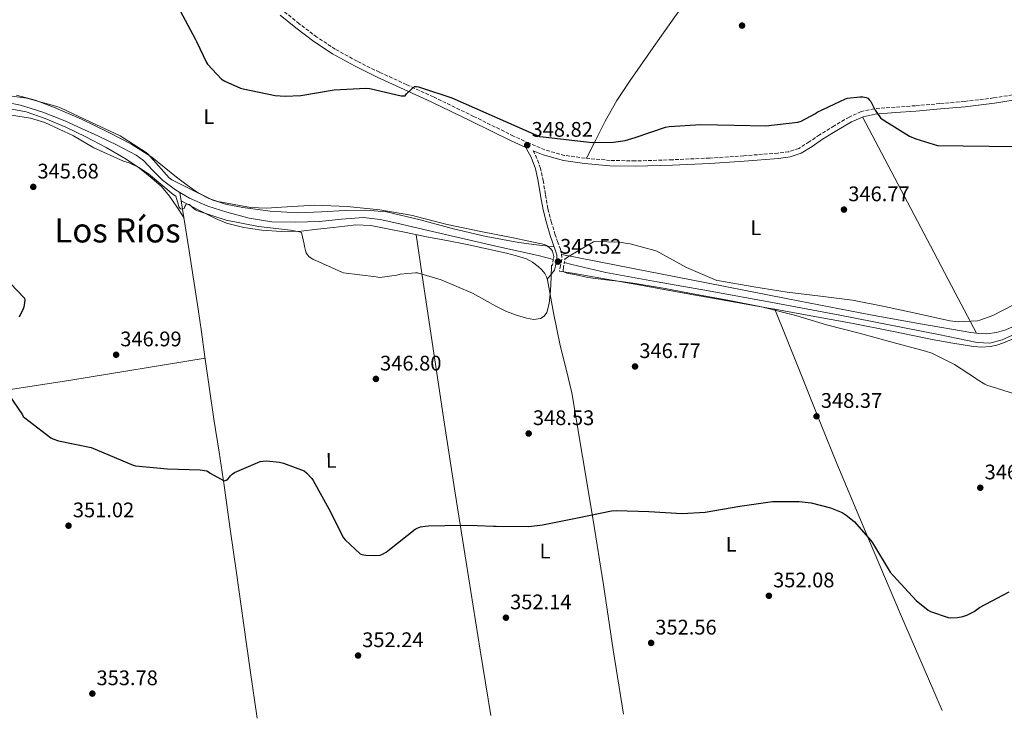
# Model space of a CAD drawing. Units: metres. Extents: x 577081 to 580533, y 4698786 to 4701137.
# Drawn here: x 578297 to 578765, y 4698800 to 4699132 of the extents above; entities that cross this region are included whole.
import ezdxf
from ezdxf.enums import TextEntityAlignment as Align

# ---------------------------------------------------------------- set-up
doc = ezdxf.new("R2010")
doc.units = ezdxf.units.M
doc.header["$MEASUREMENT"] = 0
doc.linetypes.add('DGN Style 2', pattern=[1.7399219301090239, 1.043953158065414, -0.6959687720436097])
doc.linetypes.add('DGN Style 3', pattern=[2.435890702152634, 1.739921930109024, -0.6959687720436097])
for name, color, linetype, lineweight in [('Acequia sin especificar', 4, 'Continuous', 0), ('Camino', 7, 'DGN Style 3', 0), ('Cota de punto acotado NO terreno', 92, 'Continuous', 0), ('Cota de punto acotado terreno', 7, 'Continuous', 0), ('Curva de nivel directora', 30, 'Continuous', 30), ('Curva de nivel intermedia', 30, 'Continuous', 0), ('Etiqueta de uso rústico', 92, 'Continuous', 0), ('Línea de cambio de uso (parcela vista)', 92, 'Continuous', 0), ('Margen derecho', 7, 'Continuous', 0), ('Pontón-alcantarilla (pasos de agua)', 1, 'DGN Style 2', 0), ('Punto acotado NO terreno (símbolo)', 7, 'Continuous', 0), ('Punto acotado terreno (símbolo)', 7, 'Continuous', 0), ('Texto de Área (paraje) menor', 7, 'Continuous', 0)]:
    doc.layers.add(name, color=color, linetype=linetype, lineweight=lineweight)
doc.styles.add('Style-Arial', font='arial.ttf')

# ---------------------------------------------------------------- blocks, each defined once
blk = doc.blocks.new('5PATER')
at = {"layer": 'Punto acotado terreno (símbolo)', "linetype": 'Continuous', "lineweight": 0}
h = blk.add_hatch(color=51, dxfattribs=at)
edge = h.paths.add_edge_path()
edge.add_ellipse((0, 0), major_axis=(-0.1095731443231308, -0.1110710700762829), ratio=0.9994222409660317, start_angle=0, end_angle=360)
blk = doc.blocks.new('5PANOT')
at = {"layer": 'Punto acotado terreno (símbolo)', "linetype": 'Continuous', "lineweight": 0}
h = blk.add_hatch(color=1, dxfattribs=at)
edge = h.paths.add_edge_path()
edge.add_arc((0, 0), 0.1559999991919335, 0, 360)

msp = doc.modelspace()

# ---------------------------------------------------------------- linework, layer by layer
at = {"layer": 'Acequia sin especificar', "color": 4, "linetype": 'Continuous', "lineweight": 0}
for points in [[(578289.4199999999, 4699093.029999999, 345.1300000000047), (578297.3899999997, 4699091.390000001, 345.1300000000047), (578308.1299999999, 4699088.050000001, 345.1300000000047), (578318.5099999999, 4699083.960000001, 345.1300000000047), (578326.3700000001, 4699080.42, 345.1300000000047), (578334.1900000004, 4699076.789999999, 345.1300000000047), (578343.3899999997, 4699072.42, 345.1300000000047), (578352.4299999997, 4699067.710000001, 345.1300000000047), (578355.8799999999, 4699065.15, 345.1300000000047), (578360.3300000001, 4699060.380000001, 345.1000000000058), (578364.9800000004, 4699055.800000001, 345.070000000007), (578371.1299999999, 4699051.25, 345.070000000007), (578373.2300000004, 4699049.980000001, 345.070000000007)], [(578409.9500000002, 4698800.26, 354.25), (578409.7699999996, 4698801.4, 354.179999999993), (578406.6900000004, 4698821.930000001, 353.0599999999977), (578403.3600000005, 4698845.600000001, 352.3999999999942), (578400.0300000003, 4698869.289999999, 351.9100000000035), (578397.1200000001, 4698890.09, 351.6399999999995), (578394.2100000001, 4698910.890000001, 351.2700000000041), (578391.7999999998, 4698926.57, 350.3300000000018), (578389.3499999996, 4698942.25, 349.2200000000012), (578387.1100000005, 4698957.600000001, 348.3800000000047), (578384.9299999997, 4698972.970000001, 347.8099999999977), (578383.4299999997, 4698983.779999999, 347.6199999999953), (578381.9199999999, 4698994.600000001, 347.429999999993), (578377.5800000001, 4699022.289999999, 346.25), (578373.2300000004, 4699049.980000001, 345.070000000007)], [(578373.2300000004, 4699049.980000001, 345.070000000007), (578377.7100000001, 4699047.289999999, 345.070000000007), (578386.4500000002, 4699043.5, 345.0399999999936), (578395.5, 4699040.57, 345.0099999999948), (578406.0899999999, 4699037.75, 344.9700000000012), (578416.8200000003, 4699036.09, 344.9400000000023), (578428.2100000001, 4699035.84, 344.7100000000065), (578439.5999999996, 4699036.220000001, 344.4900000000052), (578450.04, 4699037.350000001, 344.5500000000029), (578460.4600000001, 4699038.01, 344.6199999999953), (578468.3700000001, 4699037.09, 344.6300000000047), (578476.2100000001, 4699035.449999999, 344.6199999999953), (578491.1900000004, 4699031.91, 344.5500000000029), (578506.1600000003, 4699028.41, 344.4900000000052), (578524.8200000003, 4699024.189999999, 344.4900000000052), (578543.4699999997, 4699019.960000001, 344.4900000000052), (578550.6600000003, 4699018.100000001, 344.4900000000052)], [(578555.8499999996, 4699016.75, 344.4900000000052), (578559.4699999997, 4699015.810000001, 344.4900000000052), (578575.54, 4699011.960000001, 344.4900000000052), (578599.9500000002, 4699007.539999999, 344.4900000000052), (578624.3700000001, 4699003.189999999, 344.4900000000052), (578655.6100000005, 4698997.49, 344.4900000000052), (578686.8300000001, 4698991.74, 344.4900000000052), (578710.2699999996, 4698987.189999999, 344.1699999999983), (578733.6799999997, 4698982.52, 343.8500000000058), (578742.8700000001, 4698980.600000001, 343.8500000000058), (578752.0499999998, 4698978.680000001, 343.8500000000058), (578758.0499999998, 4698978.449999999, 343.8500000000058), (578763.9500000002, 4698979.960000001, 343.8500000000058), (578776.9800000004, 4698985.800000001, 343.8500000000058)]]:
    msp.add_polyline3d(points, dxfattribs=at)
at = {"layer": 'Camino', "color": 7, "linetype": 'DGN Style 3', "lineweight": 0}
for points in [[(578773.6199999999, 4699097.07, 351.5299999999988), (578759.889999999, 4699094.850000001, 351.0899999999965), (578746.0300000008, 4699093.200000001, 350.7700000000042), (578734.3599999989, 4699092.160000001, 350.6100000000007), (578722.670000001, 4699091.16, 350.5099999999949), (578713.0199999996, 4699090.470000002, 350.5599999999977), (578703.1700000013, 4699089.740000002, 350.5700000000069), (578697.0100000012, 4699088.37, 350.4499999999972), (578691.2399999977, 4699085.770000001, 350.25), (578684.1099999996, 4699081.640000001, 349.9600000000065), (578677.1999999986, 4699077.380000004, 349.6100000000007), (578672.2099999996, 4699073.980000001, 349.300000000003), (578667.3700000005, 4699070.910000003, 348.9700000000012), (578662.6000000006, 4699069.32, 348.6499999999943), (578657.3299999977, 4699068.689999999, 348.3300000000017), (578641.1200000005, 4699067.380000002, 348.0399999999937), (578624.8700000007, 4699066.330000003, 348.2100000000065), (578607.2100000005, 4699065.490000002, 348.5299999999989), (578589.6099999985, 4699064.930000001, 348.7799999999988), (578577.6599999992, 4699065.220000001, 348.6600000000034), (578565.7100000001, 4699066.26, 348.5299999999989), (578556.0100000014, 4699067.580000001, 348.5899999999965), (578546.6700000007, 4699070.17, 348.6499999999943), (578539.1900000017, 4699073.300000001, 348.5599999999978), (578531.7699999987, 4699076.77, 348.4600000000065), (578512.7899999976, 4699086.080000003, 348.5099999999949), (578493.7399999971, 4699095.34, 349.0399999999937), (578480.8500000013, 4699101.230000001, 349.7899999999937), (578468.0199999991, 4699107.050000003, 350.5700000000069), (578457.3999999977, 4699112.300000001, 351.1000000000059), (578447.0500000009, 4699118.010000002, 351.6000000000058), (578438.3000000002, 4699123.74, 351.929999999993), (578429.899999998, 4699130.119999999, 352.2400000000054), (578422.4899999985, 4699136.08, 352.8600000000006)], [(578541.0699999993, 4699069.77, 348.3300000000017), (578542.2299999993, 4699067.680000001, 348.3300000000017), (578544.4600000001, 4699061.810000002, 348.0200000000042), (578545.8000000011, 4699055.730000001, 347.4400000000024), (578546.9099999998, 4699048.859999999, 346.7299999999959), (578548.0900000001, 4699042.16, 346.0899999999965), (578549.6599999992, 4699036.220000002, 345.800000000003), (578551.4200000004, 4699030.290000002, 345.6499999999941), (578552.670000002, 4699026.750000001, 345.5599999999977), (578553.9899999986, 4699023.040000001, 345.5200000000042), (578554.61, 4699020.760000001, 345.5200000000042), (578554.6700000004, 4699018.300000002, 345.5200000000042), (578554.1099999994, 4699015.36, 345.5200000000042), (578553.6000000021, 4699012.670000002, 345.5200000000042)]]:
    msp.add_polyline3d(points, dxfattribs=at)
at = {"layer": 'Curva de nivel directora', "color": 30, "linetype": 'Continuous', "lineweight": 30, "elevation": 350, "flags": 128}
for points in [[(578287.7299999994, 4699162.390000001), (578331.9599999991, 4699155.730000002), (578333.2099999986, 4699155.700000001), (578334.2599999993, 4699155.510000001), (578361.0799999991, 4699147.150000001), (578362.2300000002, 4699146.390000002), (578372.8200000006, 4699137.140000002), (578373.3999999994, 4699136.210000004), (578380.6900000006, 4699122.640000001), (578381.0399999992, 4699121.59), (578385.78, 4699111.76), (578386.3599999989, 4699110.930000001), (578393.0099999986, 4699103.730000001), (578394.5499999986, 4699102.800000001), (578402.0399999988, 4699099.570000002), (578403.2500000002, 4699099.220000003), (578418.5199999987, 4699096.050000001), (578423.2199999995, 4699095.670000001), (578430.7099999995, 4699095.99), (578446.5199999989, 4699098.640000002), (578461.5599999994, 4699099.54), (578463.4799999994, 4699099.28)], [(578463.4799999994, 4699099.28), (578478.3199999988, 4699095.890000002), (578480.1799999987, 4699095.82), (578480.9499999996, 4699096.850000001), (578484.7299999993, 4699100.300000002), (578485.6900000004, 4699100.300000002), (578486.5499999988, 4699100.180000002), (578487.9900000005, 4699099.730000002), (578502.3899999994, 4699094.900000001), (578544.0800000001, 4699076.590000001), (578545.8399999992, 4699076.400000001), (578569.0800000007, 4699073.710000002), (578579.2199999995, 4699073.870000001), (578584.729999999, 4699074.7), (578589.5599999992, 4699076.080000003), (578604.0199999987, 4699080.980000001), (578605.6500000004, 4699081.230000001), (578620.7600000001, 4699082.32), (578636.5999999987, 4699081.970000002), (578651.6999999996, 4699081.650000001), (578666.8699999999, 4699083.340000002), (578668.3699999995, 4699083.890000002), (578675.1899999991, 4699087.500000001), (578676.0499999997, 4699088.109999999), (578689.4899999998, 4699094.510000001), (578690.3899999983, 4699094.730000002), (578696.3399999985, 4699095.440000001), (578697.7199999997, 4699095.410000001), (578699.3499999992, 4699095.09), (578700.1499999993, 4699094.7), (578700.9499999996, 4699093.869999999), (578701.4900000005, 4699093.100000001), (578703.5099999988, 4699089.039999999), (578706.0999999995, 4699085.359999999), (578706.8700000006, 4699084.75), (578719.9599999997, 4699076.650000001), (578722.899999999, 4699075.370000001), (578733.1699999997, 4699072.330000001), (578769.9400000006, 4699071.820000002)], [(578292.5599999996, 4699006.930000001), (578299.4100000004, 4698999.760000002), (578299.4399999996, 4698998.840000001), (578299.0899999986, 4698995.440000001), (578298.8000000003, 4698994.640000001), (578297.3000000004, 4698991.699999999), (578296.659999999, 4698990.900000001)], [(578289.5199999998, 4698957.4), (578298.4499999993, 4698944.4), (578298.8000000003, 4698943.570000002), (578299.4399999996, 4698942.960000001), (578311.9199999986, 4698933.400000001), (578312.8199999993, 4698932.949999999), (578315.4799999992, 4698932.050000001), (578331.0299999993, 4698928.850000001), (578350.9999999984, 4698920.400000001), (578352.1200000005, 4698920.210000001), (578367.2500000005, 4698918.77), (578382.899999999, 4698918.289999999), (578385.940000001, 4698917.75), (578386.7999999993, 4698917.27), (578387.5700000004, 4698916.690000001), (578394.2899999993, 4698913.040000001), (578395.1599999989, 4698913.300000003), (578395.9199999989, 4698913.78), (578396.8199999996, 4698914.800000002), (578397.2699999989, 4698915.480000001), (578397.9699999986, 4698916.240000002), (578399.1599999999, 4698916.95), (578411.4099999986, 4698922.16), (578412.6299999991, 4698922.390000001), (578414.2899999998, 4698922.480000002), (578420.4700000001, 4698921.940000001), (578422.4799999995, 4698921.460000001), (578432.1800000002, 4698917.810000001), (578433.4000000006, 4698916.82), (578435.9199999997, 4698914.100000001), (578436.5299999998, 4698913.230000001), (578444.0199999999, 4698899.699999999), (578450.8699999985, 4698886.000000002), (578451.6699999988, 4698885.040000001), (578458.8999999996, 4698878.350000001), (578459.6699999984, 4698878.100000001), (578461.5499999982, 4698877.750000002), (578465.4599999998, 4698877.550000001), (578468.37, 4698877.780000002), (578469.2300000006, 4698878.100000001), (578471.1500000006, 4698879.150000001), (578472.8200000003, 4698880.4), (578484.9500000007, 4698890.130000004), (578485.8800000004, 4698890.61), (578487.5099999999, 4698891.150000001), (578489.7199999982, 4698891.570000002), (578491.35, 4698891.67), (578506.8399999997, 4698891.920000001)], [(578506.8399999997, 4698891.920000001), (578514.4900000007, 4698891.740000002), (578522.1500000008, 4698891.560000001), (578523.5199999987, 4698891.460000002), (578539.0399999997, 4698891.33), (578545.4799999993, 4698892.07), (578562.1799999983, 4698895.53), (578578.3099999996, 4698898.789999999), (578580.7399999994, 4698898.890000002), (578596.0700000004, 4698898.500000001), (578611.8399999996, 4698897.45), (578622.7899999997, 4698898.15), (578639.2400000007, 4698900.960000002), (578654.7899999986, 4698903.17), (578667.4899999988, 4698903.240000002), (578673.1599999996, 4698902.560000002), (578682.3999999998, 4698900.26), (578687.9099999995, 4698897.990000002), (578689.8600000008, 4698896.770000001), (578693.6000000002, 4698893.640000002), (578701.5399999997, 4698884.710000002), (578702.3099999985, 4698883.560000001), (578710.7199999995, 4698869.730000002), (578712.1299999999, 4698868.100000001), (578723.0399999998, 4698856.2), (578728.7100000004, 4698851.560000002), (578729.8599999994, 4698850.980000001), (578738.2100000001, 4698848.100000001), (578739.4599999995, 4698847.970000003), (578742.7599999986, 4698848.100000001), (578745.3200000001, 4698848.609999999), (578747.1100000005, 4698849.220000002), (578750.6899999991, 4698851.039999999), (578753.2199999993, 4698852.800000001), (578767.2000000003, 4698860.390000001)]]:
    msp.add_lwpolyline(points, dxfattribs=at)
at = {"layer": 'Curva de nivel intermedia', "color": 30, "linetype": 'Continuous', "lineweight": 0, "elevation": 345.0000000000001, "flags": 128}
for points in [[(578285.1600000013, 4699096.88), (578300.5200000014, 4699094.679999998), (578314.7000000014, 4699090.8), (578316.3900000011, 4699090.099999999), (578330.8900000007, 4699083.349999998), (578344.8099999992, 4699076.88), (578357.1600000008, 4699068.980000001), (578357.9000000006, 4699068.24), (578368.0400000017, 4699056.850000001), (578369.4200000007, 4699055.92), (578374.7899999997, 4699053.229999999), (578388.810000001, 4699046.350000001), (578390.4400000004, 4699045.810000001), (578391.2400000006, 4699045.649999999), (578406.7900000007, 4699042.829999999), (578414.4100000005, 4699042.449999998), (578421.5099999994, 4699042.960000001), (578437.3800000014, 4699043.949999998), (578452.7100000003, 4699043.380000001), (578468.1399999998, 4699041.710000001), (578483.850000001, 4699039.09), (578484.8099999998, 4699038.77), (578500.2599999993, 4699034.8), (578516.2300000021, 4699031.470000001), (578531.5600000008, 4699028.470000001), (578546.4699999995, 4699025.27), (578547.4300000007, 4699024.750000001), (578549.4500000012, 4699023.28), (578550.2000000001, 4699022.07), (578550.9100000008, 4699019.640000001)], [(578550.2600000004, 4699015.630000001), (578549.7599999997, 4699015.220000001), (578549.7000000017, 4699009.690000001), (578549.240000001, 4699003.310000001), (578548.6100000008, 4698997.300000001), (578547.490000001, 4698992.949999998), (578546.3200000019, 4698991.189999999), (578544.6100000021, 4698990.069999999), (578541.4400000003, 4698989.649999999), (578537.900000002, 4698990.32), (578533.0800000008, 4698991.640000001), (578528.320000002, 4698993.429999999), (578523.2599999993, 4698995.999999999), (578517.9199999995, 4698998.92), (578512.1900000008, 4699002.130000001), (578497.4200000007, 4699008.560000001), (578486.1500000008, 4699011.789999999), (578485.1600000006, 4699011.829999999), (578477.8000000003, 4699011.149999999), (578476.2600000004, 4699010.74), (578468.2600000005, 4699009.649999999), (578466.5400000017, 4699009.84), (578450.9800000003, 4699011.829999999), (578450.0900000007, 4699012.150000001), (578436.3900000014, 4699018.32), (578434.6299999999, 4699019.410000001), (578433.8299999997, 4699020.339999998), (578433.2199999995, 4699021.359999999), (578432.8399999996, 4699022.390000001), (578432.3900000004, 4699024.310000001), (578432.3300000001, 4699025.49), (578430.9500000009, 4699030.96), (578430.0900000003, 4699031.250000001), (578425.7400000007, 4699032.109999998), (578410.5000000012, 4699033.81), (578395.1100000021, 4699036.789999999), (578381.5800000002, 4699041.269999999), (578380.6799999994, 4699041.749999999), (578379.1399999993, 4699042.84), (578378.470000001, 4699043.67), (578377.8300000017, 4699044.21), (578376.8400000016, 4699044.4), (578376.0700000004, 4699044.149999999), (578375.5600000008, 4699043.380000001), (578375.3000000016, 4699042.390000001), (578374.5000000015, 4699041.970000001), (578373.5400000003, 4699042.199999998), (578372.7100000009, 4699043.119999999), (578372.5800000014, 4699044.020000001), (578371.2400000002, 4699048.15), (578370.0600000002, 4699048.98), (578358.3099999997, 4699058.800000002), (578353.6400000004, 4699061.81), (578349.0300000014, 4699064.019999999), (578346.4100000019, 4699064.880000001), (578332.3300000002, 4699071.119999999), (578322.700000001, 4699076.92), (578309.0000000016, 4699083.189999999), (578302.1500000008, 4699085.239999999), (578287.0800000011, 4699087.67)], [(578556.1299999999, 4699018.369999999), (578557.4500000009, 4699019.310000001), (578558.1799999997, 4699019.67), (578558.8900000004, 4699020.210000001), (578569.74, 4699026.480000001), (578570.8600000021, 4699026.609999998), (578581.7400000006, 4699026.42), (578587.1800000012, 4699025.649999999), (578598.8600000021, 4699022.48), (578599.8500000001, 4699022.029999998), (578613.8600000002, 4699014.350000001), (578628.3900000011, 4699008.179999999), (578629.6100000015, 4699007.980000001), (578645.9300000005, 4699005.199999999), (578661.6999999997, 4699002.640000001), (578677.5400000005, 4699000.720000001), (578692.7799999999, 4698998.829999999), (578708.0400000018, 4698995.859999998), (578724.2300000011, 4698992.369999999), (578739.1100000008, 4698988.939999999), (578743.1100000017, 4698988.59), (578752.2600000004, 4698989.039999999), (578753.2900000007, 4698989.260000001), (578759.4300000009, 4698991.5), (578768.9700000006, 4698996.46)], [(578772.2600000007, 4698953.619999998), (578756.6799999994, 4698958.42), (578755.6199999999, 4698958.9), (578752.0400000013, 4698961.140000001), (578751.2700000001, 4698961.810000001), (578741.3200000013, 4698968.34), (578730.4699999995, 4698973.619999998), (578727.5000000013, 4698974.609999998), (578712.2000000015, 4698978.739999999), (578696.0099999999, 4698983.119999998), (578680.3900000004, 4698987.180000001), (578665.8300000003, 4698991.569999999), (578649.5400000004, 4698995.630000001), (578633.6399999993, 4698998.829999999), (578618.63, 4699001.519999998), (578603.7599999994, 4699004.380000002), (578589.5500000003, 4699006.720000001), (578582.9600000011, 4699007.740000002), (578575.5900000016, 4699008.449999999), (578567.0399999998, 4699009.63), (578561.4699999997, 4699010.800000001), (578556.9900000005, 4699011.59), (578555.35, 4699012.369999997), (578555.5300000008, 4699014.989999999)]]:
    msp.add_lwpolyline(points, dxfattribs=at)
at = {"layer": 'Línea de cambio de uso (parcela vista)', "color": 92, "linetype": 'Continuous', "lineweight": 0, "extrusion": (0.8847605604139352, 0.4657489465359759, 0.01663338620510525), "elevation": 2700608.908963183, "flags": 128}
msp.add_lwpolyline([(3888576.004303971, -44575.9978011709), (3888546.937533025, -44576.95805011251), (3888503.395361437, -44580.20830489262), (3888481.615193093, -44581.58857462276), (3888459.821896737, -44582.15865348995)], dxfattribs=at)
at = {"layer": 'Línea de cambio de uso (parcela vista)', "color": 92, "linetype": 'Continuous', "lineweight": 0, "extrusion": (-0.01692184089276766, -0.01827699742333849, 0.9996897532064571), "elevation": -95328.59040864294, "flags": 128}
msp.add_lwpolyline([(-2767881.039731827, 3839941.101254866), (-2767881.228771025, 3839943.911622133), (-2767881.417810222, 3839946.721989401)], dxfattribs=at)
at = {"layer": 'Línea de cambio de uso (parcela vista)', "color": 92, "linetype": 'Continuous', "lineweight": 0, "extrusion": (-0.01293357039929439, 0.03174603643463168, 0.9994122832582245), "elevation": 142036.3298162695, "flags": 128}
msp.add_lwpolyline([(-2308804.843322614, -4130936.692327862), (-2308804.843322614, -4130936.698162242)], dxfattribs=at)
at = {"layer": 'Línea de cambio de uso (parcela vista)', "color": 92, "linetype": 'Continuous', "lineweight": 0, "extrusion": (0.1199422862321148, -0.681162223786238, 0.7222408690042404), "elevation": -3131137.605251002, "flags": 128}
msp.add_lwpolyline([(1384262.364072852, 3270177.681846535), (1384315.898988312, 3270173.552704245), (1384373.299562561, 3270169.807537266), (1384437.83758546, 3270167.895760451), (1384502.411896694, 3270166.742366018)], dxfattribs=at)
at = {"layer": 'Línea de cambio de uso (parcela vista)', "color": 92, "linetype": 'Continuous', "lineweight": 0}
for points in [[(578857.0199999996, 4699505.449999999, 358.4400000000023), (578839.7100000001, 4699477.49, 358.8899999999995), (578822.3899999997, 4699449.52, 359.3399999999965), (578803.5099999999, 4699421.26, 360.3699999999953), (578784.1200000001, 4699393.33, 360.9400000000023), (578767.9900000002, 4699369.09, 360.3999999999942), (578751.7999999998, 4699344.880000001, 359.7299999999959), (578733.4600000001, 4699318.4, 358.9900000000052), (578715.0599999996, 4699291.960000001, 358.25), (578694.7199999997, 4699262.09, 358.179999999993), (578674.5499999998, 4699232.119999999, 357.929999999993), (578656.8799999999, 4699204.980000001, 356.5800000000018), (578639.2199999997, 4699177.850000001, 355.1199999999953), (578619.8799999999, 4699149.859999999, 353.8800000000047), (578600.3700000001, 4699121.980000001, 352.6900000000023), (578587.1100000005, 4699103.199999999, 352.9700000000012), (578580.8300000001, 4699093.640000001, 352.9100000000035), (578575.2800000003, 4699083.77, 351.7899999999936), (578570.8799999999, 4699074.980000001, 350.1600000000035), (578566.4699999997, 4699066.189999999, 348.5399999999936)], [(578295.5599999996, 4699096.15, 346.1600000000035), (578304.4400000004, 4699093.77, 346.1699999999983), (578313.1399999997, 4699090.550000001, 346.1600000000035), (578326.5, 4699084.84, 346.0399999999936), (578339.5, 4699078.52, 345.8999999999942), (578349.8899999997, 4699073.01, 345.8600000000006), (578359.79, 4699066.75, 345.8399999999965), (578365.75, 4699062.050000001, 345.8699999999953), (578371.6299999999, 4699057.27, 345.8999999999942), (578376.7000000002, 4699053.369999999, 345.8399999999965), (578382, 4699049.66, 345.7700000000041), (578386.9500000002, 4699047.050000001, 345.7700000000041), (578394.8799999999, 4699044.49, 345.7700000000041), (578403.1200000001, 4699042.869999999, 345.7700000000041), (578416.1299999999, 4699041.02, 345.7700000000041), (578429.1699999999, 4699040.310000001, 345.7700000000041), (578440.4600000001, 4699040.83, 345.679999999993), (578451.7599999999, 4699041.4, 345.5800000000018), (578461.5899999999, 4699041.58, 345.5800000000018), (578471.4100000003, 4699040.83, 345.5800000000018), (578487.4299999997, 4699036.970000001, 345.6300000000047), (578503.2800000003, 4699032.76, 345.6499999999942), (578518.6699999999, 4699029.130000001, 345.6199999999953), (578534.1900000004, 4699026.230000001, 345.5800000000018), (578542.6399999997, 4699025.180000001, 345.5599999999977), (578551.0899999999, 4699024.130000001, 345.5399999999936)], [(578263.5999999996, 4699089.199999999, 345.9799999999959), (578272.8200000003, 4699090.17, 345.7700000000041), (578281.7699999996, 4699090.59, 345.7100000000065), (578290.7400000002, 4699090.039999999, 345.6499999999942), (578300.1200000001, 4699088.210000001, 345.5800000000018), (578309.2300000004, 4699085.109999999, 345.5200000000041), (578318.9500000002, 4699080.970000001, 345.4600000000065), (578328.4299999997, 4699076.41, 345.4499999999971), (578338.1699999999, 4699071.26, 345.5099999999948), (578347.7000000002, 4699065.720000001, 345.5800000000018), (578353.9699999997, 4699061.480000001, 345.6199999999953), (578359.9199999999, 4699056.76, 345.6499999999942), (578364.4400000004, 4699052.779999999, 345.6600000000035), (578368.2999999998, 4699048.25, 345.6499999999942), (578371.7000000002, 4699043.15, 345.6100000000006), (578375.0999999996, 4699038.050000001, 345.5800000000018)], [(578373.8600000005, 4699045.970000001, 345.2400000000052), (578381.9600000001, 4699041.77, 345.570000000007), (578390.0599999996, 4699037.560000001, 345.8999999999942), (578395.2699999996, 4699035.359999999, 345.9799999999959), (578403.5700000003, 4699033.279999999, 345.7899999999936), (578412.0800000001, 4699032.119999999, 345.6499999999942), (578421.5, 4699031.390000001, 345.679999999993), (578430.9000000004, 4699031.67, 345.7100000000065), (578438.5099999999, 4699032.529999999, 345.7100000000065), (578446.1299999999, 4699033.4, 345.7100000000065), (578451.5, 4699034, 345.7100000000065), (578456.8799999999, 4699034.550000001, 345.7100000000065), (578463.9600000001, 4699034.230000001, 345.7400000000052), (578471.0199999996, 4699032.890000001, 345.7700000000041), (578480.7100000001, 4699030.890000001, 345.75), (578490.3499999996, 4699028.92, 345.7100000000065), (578500.0499999998, 4699027.109999999, 345.6600000000035), (578509.7400000002, 4699025.27, 345.5800000000018), (578519.0700000003, 4699023.27, 345.3999999999942), (578528.3700000001, 4699021.109999999, 345.2599999999948), (578533.1600000003, 4699019.91, 345.2599999999948), (578537.9000000004, 4699018.42, 345.2599999999948), (578540.8200000003, 4699016.869999999, 345.2599999999948), (578543.4699999997, 4699014.779999999, 345.2599999999948), (578545.1799999997, 4699013.24, 345.2599999999948), (578546.6100000005, 4699011.449999999, 345.2599999999948), (578547.3499999996, 4699009.980000001, 345.3099999999977), (578547.8200000003, 4699008.439999999, 345.3899999999995), (578550.7199999997, 4698992.810000001, 345.9900000000052), (578553.8399999999, 4698977.27, 346.929999999993), (578556.6799999997, 4698966.029999999, 347.9400000000023), (578559.5199999996, 4698954.789999999, 348.9600000000065), (578564.5800000001, 4698924.550000001, 349.9900000000052), (578569.6399999997, 4698894.310000001, 351.0099999999948), (578574.4400000004, 4698863.57, 352.0800000000018), (578579.1100000005, 4698832.810000001, 353.1900000000023), (578583.9400000004, 4698802.230000001, 354.5500000000029)], [(578485.4000000004, 4699029.930000001, 345.7299999999959), (578488.7800000003, 4699007.430000001, 346.1999999999971), (578493.8499999996, 4698973.689999999, 347.7700000000041), (578498.9199999999, 4698939.939999999, 348.7100000000065), (578504.0700000003, 4698907.17, 350.2100000000065), (578509.2199999997, 4698874.41, 351.7100000000065), (578515.9199999999, 4698832.539999999, 353.0899999999965), (578521.0199999996, 4698801.52, 353.9900000000052)], [(578975.29, 4699026.76, 345.4499999999971), (578960.7000000002, 4699025.180000001, 345.1000000000058), (578946.0999999996, 4699023.600000001, 344.75), (578912.4800000004, 4699021.199999999, 344.179999999993), (578878.8300000001, 4699019.060000001, 343.8500000000058), (578860.6600000003, 4699016.91, 343.6999999999971), (578842.5499999998, 4699014.199999999, 343.6600000000035), (578833.9800000004, 4699012.83, 343.7200000000012), (578825.5800000001, 4699010.680000001, 343.7899999999936), (578810.9299999997, 4699004.91, 343.9600000000065), (578796.5300000003, 4698998.65, 344.1100000000006), (578781.1900000004, 4698991.680000001, 344.1999999999971), (578765.6799999997, 4698984.76, 344.2400000000052), (578761.2300000004, 4698983.41, 344.2400000000052), (578756.6600000003, 4698982.9, 344.2400000000052), (578752.8099999996, 4698982.970000001, 344.2700000000041), (578751.79, 4698983.0899, 344.2780000000057)], [(578751.79, 4698983.0899, 344.2780000000057), (578748.9800000004, 4698983.42, 344.3000000000029), (578725.1399999997, 4698987.51, 344.3300000000018), (578701.3600000005, 4698991.859999999, 344.3699999999953), (578662.0300000003, 4698999.5, 344.8399999999965), (578622.7000000002, 4699007.16, 345.2599999999948), (578588.6600000003, 4699013.810000001, 345.3899999999995), (578554.6200000001, 4699020.449999999, 345.5200000000041)], [(578655.9422000004, 4698994.4946, 346.1638999999996), (578673.0800000001, 4698991.390000001, 345.6999999999971), (578692.2699999996, 4698987.83, 345.070000000007), (578711.4500000002, 4698984.050000001, 344.8600000000006), (578730.6100000005, 4698980.15, 344.75), (578740.4199999999, 4698978.380000001, 344.7599999999948), (578750.2599999999, 4698976.82, 344.75), (578754.25, 4698976.529999999, 344.7100000000065), (578758.2599999999, 4698976.82, 344.6900000000023), (578761.4400000004, 4698977.460000001, 344.6900000000023), (578764.5300000003, 4698978.49, 344.6900000000023), (578781.3799999999, 4698985.59, 344.6900000000023), (578798.1900000004, 4698992.689999999, 344.6900000000023), (578812.6799999997, 4698998.619999999, 344.6900000000023), (578827.25, 4699004.41, 344.6900000000023), (578835.9100000003, 4699007.27, 344.6900000000023), (578844.8499999996, 4699008.82, 344.6900000000023), (578864.4299999997, 4699010.26, 344.6499999999942), (578884.0199999996, 4699011.699999999, 344.6199999999953), (578908.9500000002, 4699013.57, 344.6999999999971), (578933.8700000001, 4699015.480000001, 344.9400000000023), (578955.5599999996, 4699017.180000001, 345.2299999999959), (578977.2400000002, 4699018.880000001, 345.5099999999948)], [(578553.5999999996, 4699012.67, 345.5200000000041), (578560.7300000004, 4699011.449999999, 345.5200000000041), (578567.8600000005, 4699010.230000001, 345.5200000000041), (578590.3600000005, 4699006.24, 345.5599999999977), (578612.8499999996, 4699002.17, 345.6499999999942), (578633.3600000005, 4698998.52, 345.9600000000065), (578653.8700000001, 4698994.869999999, 346.2200000000012), (578655.9422000004, 4698994.4946, 346.1638999999996)], [(578735.5, 4698803.939999999, 353.3399999999965), (578731.5, 4698813.109999999, 352.8399999999965), (578715.5599999996, 4698849.76, 351.3899999999995), (578700.4500000002, 4698885.539999999, 350.5599999999977), (578685.3499999996, 4698921.32, 349.7299999999959), (578677.9900000002, 4698939.619999999, 349.1699999999983), (578666.9699999997, 4698967.050000001, 347.2899999999936), (578655.9422000004, 4698994.4946, 346.1701999999932)]]:
    msp.add_polyline3d(points, dxfattribs=at)
at = {"layer": 'Margen derecho', "color": 7, "linetype": 'Continuous', "lineweight": 0}
for points in [[(578420.7899999997, 4699134.200000001, 352.8600000000006), (578428.3400000001, 4699128.119999999, 352.2400000000054), (578436.8299999972, 4699121.660000001, 351.929999999993), (578445.75, 4699115.83, 351.6000000000058), (578456.2300000007, 4699110.060000001, 351.1000000000059), (578466.9299999983, 4699104.760000001, 350.5700000000069), (578479.8000000007, 4699098.930000001, 349.7899999999937), (578492.6599999998, 4699093.050000001, 349.0399999999937), (578511.6799999989, 4699083.800000002, 348.5099999999949), (578530.6700000013, 4699074.49, 348.4600000000065), (578537.5199999998, 4699071.290000002, 348.3300000000017), (578537.8399999995, 4699070.710000004, 348.3300000000017), (578540.0799999969, 4699066.680000001, 348.3300000000017), (578542.1900000013, 4699061.140000002, 348.0200000000042), (578543.4699999976, 4699055.290000002, 347.4400000000024), (578544.5799999986, 4699048.460000002, 346.7299999999959), (578545.780000001, 4699041.66, 346.0899999999965), (578547.3799999993, 4699035.590000001, 345.800000000003), (578549.1700000018, 4699029.560000001, 345.6499999999941), (578550.4400000013, 4699025.960000002, 345.5599999999977), (578551.730000001, 4699022.33, 345.5200000000042), (578552.2499999997, 4699020.41, 345.5200000000042), (578552.3000000011, 4699018.49, 345.5200000000042), (578551.7899999992, 4699015.800000001, 345.5200000000042), (578551.2800000019, 4699013.109999999, 345.5200000000042)], [(578774.1299999994, 4699094.58, 351.5299999999988), (578760.2399999977, 4699092.34, 351.0899999999965), (578746.2899999979, 4699090.680000001, 350.7700000000042), (578734.579999998, 4699089.640000002, 350.6100000000007), (578722.87, 4699088.630000002, 350.5099999999949), (578713.1999999983, 4699087.939999999, 350.5599999999977), (578703.5399999979, 4699087.220000002, 350.5700000000069), (578697.8099999991, 4699085.95, 350.4499999999972), (578692.3999999977, 4699083.510000002, 350.25), (578685.4100000006, 4699079.460000001, 349.9600000000065), (578678.5799999976, 4699075.25, 349.6100000000007), (578673.6099999989, 4699071.859999999, 349.300000000003), (578668.4699999979, 4699068.600000001, 348.9700000000012), (578663.1499999982, 4699066.83, 348.6499999999943), (578657.5899999993, 4699066.170000001, 348.3300000000017), (578641.3099999982, 4699064.850000001, 348.0399999999937), (578625.0100000015, 4699063.800000002, 348.2100000000065), (578607.3099999989, 4699062.960000001, 348.5299999999989), (578589.6199999996, 4699062.390000001, 348.7799999999988), (578577.5199999984, 4699062.690000001, 348.6600000000034), (578565.4200000016, 4699063.740000002, 348.5299999999989), (578555.4999999995, 4699065.090000001, 348.5899999999965), (578545.8399999992, 4699067.770000001, 348.6499999999943), (578541.0699999993, 4699069.77, 348.3300000000017)]]:
    msp.add_polyline3d(points, dxfattribs=at)
at = {"layer": 'Pontón-alcantarilla (pasos de agua)', "color": 1, "linetype": 'DGN Style 2', "lineweight": 0, "flags": 128}
for points, elevation in [([(578550.9100000003, 4699019.640000001), (578550.1900000004, 4699015.220000001)], 345.3300000000018), ([(578555.4400000004, 4699014.430000001), (578556.1299999999, 4699018.369999999)], 345.2599999999948)]:
    msp.add_lwpolyline(points, dxfattribs=dict(at, elevation=elevation))

# ---------------------------------------------------------------- block references
at = {"layer": 'Punto acotado NO terreno (símbolo)', "color": 7, "linetype": 'Continuous', "lineweight": 0, "xscale": 10, "yscale": 10, "zscale": 10}
msp.add_blockref('5PANOT', (578552.850000001, 4699017.140000002, 345.5200000000045), dxfattribs=at)
at = {"layer": 'Punto acotado terreno (símbolo)', "color": 7, "linetype": 'Continuous', "lineweight": 0, "xscale": 10, "yscale": 10, "zscale": 10}
for p in [(578640.3299999969, 4699129.220000001, 351.3200000000074), (578538.2499999985, 4699072.430000001, 348.820000000007), (578303.5299999999, 4699052.619999999, 345.679999999993), (578688.7499999999, 4699041.83, 346.7700000000041), (578342.8899999993, 4698972.91, 346.9900000000057), (578589.480000001, 4698967.34, 346.7700000000041), (578466.3400000005, 4698961.420000001, 346.8000000000034), (578675.7199999989, 4698943.689999999, 348.3699999999953), (578538.9499999981, 4698935.5, 348.5299999999988), (578753.5399999989, 4698909.740000002, 346.8699999999958), (578320.2899999992, 4698891.720000002, 351.0200000000041), (578653.0899999999, 4698858.439999999, 352.0800000000027), (578528.1299999976, 4698848.040000002, 352.1399999999995), (578597.1200000009, 4698836.040000001, 352.5599999999981), (578457.859999998, 4698830.060000001, 352.2400000000052), (578331.5900000003, 4698811.980000001, 353.7799999999993)]:
    msp.add_blockref('5PATER', p, dxfattribs=at)

# ---------------------------------------------------------------- texts
at = {"layer": 'Cota de punto acotado NO terreno', "color": 92, "linetype": 'Continuous', "lineweight": 0, "style": 'Style-Arial'}
msp.add_text('345.52', height=7.000000000000002, dxfattribs=at).set_placement((578553.8799999995, 4699020.890000001, 345.5200000000041))
at = {"layer": 'Cota de punto acotado terreno', "color": 7, "linetype": 'Continuous', "lineweight": 0, "style": 'Style-Arial'}
for s, p in [('348.82', (578540.3000000009, 4699076.430000001, 348.820000000007)), ('345.68', (578305.5100000007, 4699056.619999999, 345.679999999993)), ('346.77', (578690.8, 4699045.83, 346.7700000000041)), ('346.99', (578344.87, 4698976.91, 346.9900000000052)), ('346.77', (578591.5300000012, 4698971.34, 346.7700000000041)), ('346.80', (578468.329999998, 4698965.42, 346.8000000000029)), ('348.37', (578677.7699999989, 4698947.689999999, 348.3699999999953)), ('348.53', (578540.9400000023, 4698939.5, 348.5299999999988)), ('346.87', (578755.6000000024, 4698913.739999999, 346.8699999999953)), ('351.02', (578322.3399999993, 4698895.720000001, 351.0200000000041)), ('352.08', (578655.0799999973, 4698862.440000001, 352.0800000000018)), ('352.14', (578530.1200000017, 4698852.040000002, 352.1399999999995)), ('352.56', (578599.1099999985, 4698840.040000001, 352.5599999999977)), ('352.24', (578459.8399999988, 4698834.06, 352.2400000000052)), ('353.78', (578333.5700000012, 4698815.980000001, 353.7799999999988))]:
    msp.add_text(s, height=7.000000000000002, dxfattribs=at).set_placement(p)
at = {"layer": 'Etiqueta de uso rústico', "color": 92, "linetype": 'Continuous', "lineweight": 0, "style": 'Style-Arial'}
for rotation, p in [(0.15569, (578386.921867826, 4699085.998938045, 348.4700000000012)), (0.15569, (578646.8718678254, 4699033.208938044, 346.3999999999942)), (0.07066999999999998, (578445.1270711788, 4698922.724049316, 349.3500000000058)), (0.07066999999999998, (578635.1470711826, 4698882.854049315, 350.7100000000065)), (0.07066999999999998, (578546.6970711797, 4698879.654049316, 350.6499999999942))]:
    msp.add_text('L', height=7.000000000000002, rotation=rotation, dxfattribs=at).set_placement(p, align=Align.MIDDLE_CENTER)
at = {"layer": 'Texto de Área (paraje) menor', "color": 7, "linetype": 'Continuous', "lineweight": 0, "style": 'Style-Arial'}
msp.add_text('Los Ríos', height=11.5, dxfattribs=at).set_placement((578343.5548713494, 4699031.980010002, 345.7400000000052), align=Align.MIDDLE_CENTER)

doc.saveas('drawing.dxf')
